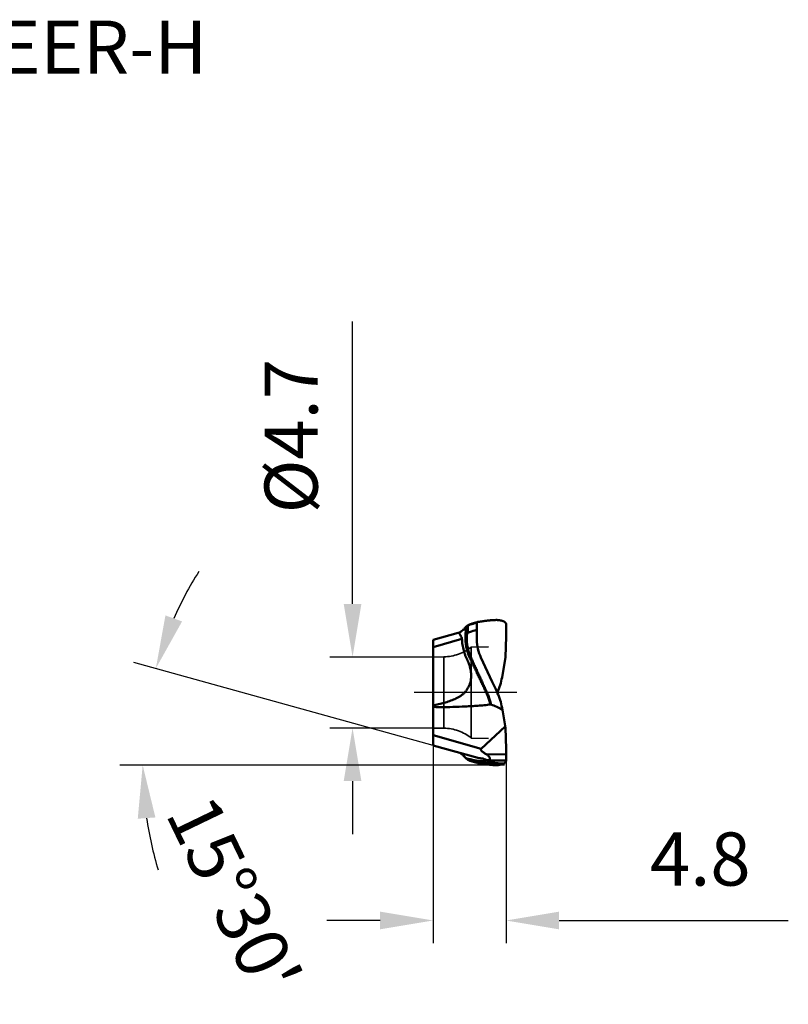
# Model space of a CAD drawing. Units: millimetres. Extents: x -27 to 74, y -31 to 44.
# Drawn here: x 23 to 74, y -21 to 44 of the extents above; entities that cross this region are included whole.
import ezdxf

# ---------------------------------------------------------------- set-up
doc = ezdxf.new("R2010")
doc.units = ezdxf.units.MM
doc.linetypes.add('CENTER2', pattern=[28.575, 19.05, -3.175, 3.175, -3.175])
doc.linetypes.add('DASHED2', pattern=[9.525, 6.35, -3.175])
doc.layers.add('SK6', color=5, linetype='Continuous')
for name, color, linetype, lineweight in [('SKVIEW1', 4, 'Continuous', 50), ('SKVIEW2', 7, 'Continuous', 25), ('SKVIEW3', 1, 'DASHED2', 35), ('SKVIEW4', 2, 'CENTER2', 25)]:
    doc.layers.add(name, color=color, linetype=linetype, lineweight=lineweight)
doc.styles.add('simplex', font='txt.shx', dxfattribs={"height": 3.5})
doc.dimstyles.new('コピー - ISO-25', dxfattribs={"dimscale": 0, "dimtxt": 3.5, "dimasz": 3.5, "dimexe": 1.5, "dimexo": 0, "dimgap": 2.3, "dimtad": 1, "dimdec": 8, "dimdsep": 46, "dimtxsty": 'simplex', "dimcen": 0.09, "dimclrd": 256, "dimclre": 256, "dimclrt": 256, "dimadec": 0, "dimazin": 0, "dimtfac": 1, "dimtofl": 0, "dimtmove": 0, "dimatfit": 3, "dimfxl": 1, "dimtolj": 1, "dimlwd": -1, "dimlwe": -1, "dimarcsym": 0})

# ---------------------------------------------------------------- blocks, each defined once
blk = doc.blocks.new('*D6')
at = {"layer": 'Defpoints', "color": 0}
for p in [(50.7, -3.479), (55.5, -4.531), (55.5, -15.018)]:
    blk.add_point(p, dxfattribs=at)
at = {"layer": 'SKVIEW2'}
for p, q in [((50.7, -3.479), (50.7, -16.518)), ((55.5, -4.531), (55.5, -16.518)), ((47.2, -15.018), (43.7, -15.018)), ((59, -15.018), (74.1, -15.018))]:
    blk.add_line(p, q, dxfattribs=at)
for points in [[(47.2, -15.601), (47.2, -14.435), (50.7, -15.018)], [(59, -14.435), (59, -15.601), (55.5, -15.018)]]:
    blk.add_solid(points, dxfattribs=at)
at = {"layer": 'SKVIEW2', "insert": (68.3, -10.968), "char_height": 3.5, "attachment_point": 5, "style": 'simplex'}
blk.add_mtext('\\A1;4.8', dxfattribs=at)
blk = doc.blocks.new('*D7')
at = {"layer": 'Defpoints', "color": 0}
for p in [(50.7, 2.338), (45.388, -2.338), (50.7, -2.338)]:
    blk.add_point(p, dxfattribs=at)
at = {"layer": 'SKVIEW2'}
for p, q in [((45.388, 5.838), (45.388, 24.438)), ((50.7, 2.338), (43.888, 2.338)), ((50.7, -2.338), (43.888, -2.338)), ((45.388, -5.838), (45.388, -9.338))]:
    blk.add_line(p, q, dxfattribs=at)
for points in [[(44.804, 5.838), (45.971, 5.838), (45.388, 2.338)], [(45.971, -5.838), (44.804, -5.838), (45.388, -2.338)]]:
    blk.add_solid(points, dxfattribs=at)
at = {"layer": 'SKVIEW2', "insert": (41.338, 16.888), "char_height": 3.5, "attachment_point": 5, "rotation": 90, "style": 'simplex'}
blk.add_mtext('\\A1;%%C4.7', dxfattribs=at)
blk = doc.blocks.new('*D9')
at = {"layer": 'Defpoints', "color": 0}
for p in [(31.946, -0.505), (50.7, -3.479), (53.739, -4.322), (55.5, -4.781), (59.162, -4.781)]:
    blk.add_point(p, dxfattribs=at)
at = {"layer": 'SKVIEW2'}
for p, q in [((50.7, -3.479), (30.981, 1.99)), ((55.395, -4.781), (30.059, -4.781))]:
    blk.add_line(p, q, dxfattribs=at)
for start, end in [(147.65833, 156.07917), (188.42083, 196.84167)]:
    blk.add_arc((55.395, -4.781), 23.836, start, end, dxfattribs=at)
for points in [[(33.058, 5.081), (34.156, 4.687), (32.426, 1.589)], [(32.398, -8.229), (31.235, -8.314), (31.559, -4.781)]]:
    blk.add_solid(points, dxfattribs=at)
at = {"layer": 'SKVIEW2', "insert": (37.573, -13.375), "char_height": 3.5, "attachment_point": 5, "rotation": 295.74459, "style": 'simplex'}
blk.add_mtext("\\A1;15%%d30'", dxfattribs=at)

msp = doc.modelspace()

# ---------------------------------------------------------------- linework, layer by layer
at = {"layer": 'SKVIEW1'}
for p, q in [((53.41317899, 4.58404563), (53.27279829, 4.54046941)), ((53.60141486, 4.64135653), (53.41317899, 4.58404563)), ((53.56736149, 4.13117622), (53.5673671, 4.62146665)), ((54.65900605, 4.77364524), (54.77202885, 4.77806709)), ((54.77207962, 4.77807613), (54.8135933, 4.77973273)), ((55.36170313, 4.68352902), (55.36626421, 4.68118091)), ((55.3662722, 4.68120388), (55.37546819, 4.67611791)), ((55.37546819, 4.67611791), (55.38449287, 4.67065453)), ((52.35526782, 3.92465241), (50.69956115, 3.46548431)), ((52.36028375, 3.92654597), (52.34318457, 3.92129806)), ((52.83649185, 4.30658334), (52.82590383, 4.29388579)), ((52.89250255, 4.36036616), (52.87824796, 4.34836073)), ((52.90286613, 4.36899948), (52.89250255, 4.36036616)), ((52.91127059, 4.37592235), (52.90286613, 4.36899948)), ((52.97395201, 3.94773499), (53.09860634, 3.98596846)), ((53.27279829, 4.54046941), (53.12364748, 4.49338853)), ((53.56742239, 3.57027987), (53.56736121, 4.13115291)), ((55.49955365, 4.5310828), (55.49955788, 4.48624204)), ((55.49956384, 4.48628218), (55.49955785, 4.08717096)), ((55.4995798, 4.4862963), (55.49956113, 3.69999908)), ((50.69956111, 2.99357624), (52.59301714, 3.53651789)), ((50.69956115, 3.46548431), (50.69956115, -3.47863379)), ((53.56742239, 3.57027987), (53.56749072, 3.54073928)), ((53.56759705, 3.53637667), (53.5674614, 3.54073755)), ((53.5675717, 3.53637584), (53.56826533, 3.494665)), ((53.56826533, 3.494665), (53.56906146, 3.46816498)), ((55.46857804, 2.3242858), (55.49956113, 3.69999908)), ((53.84711904, 2.30525817), (54.28023902, 1.37390669)), ((55.235071, 1.00000141), (55.46857804, 2.3242858)), ((54.2606025, 1.41612815), (54.28023889, 1.37390667)), ((54.28023902, 1.37390669), (54.59192963, 0.70365046)), ((54.59192963, 0.70365046), (54.79644194, 0.26378971)), ((54.92282938, 0.00789167), (54.91790512, 0.00261373)), ((54.92282497, 0.00788738), (54.91913197, -0.00005378)), ((55.46857804, -2.3242858), (55.235071, -1.00000141)), ((53.85991306, -3.70392202), (55.45291248, -2.23544258)), ((55.46857804, -2.3242858), (55.49956113, -3.69999908)), ((53.85991306, -3.70392202), (50.69956102, -2.79770218)), ((50.69956115, -3.47863379), (53.73896719, -4.32153568)), ((55.49955529, -4.53108706), (55.49956113, -3.69999908)), ((52.47144817, -3.97848668), (52.45810338, -3.97039887)), ((52.47868826, -3.98319425), (52.47137019, -3.97843272)), ((52.4785336, -3.98327071), (52.47137575, -3.9784409)), ((52.47867846, -3.98334539), (52.47862168, -3.98330825)), ((52.50408078, -4.00017552), (52.47868826, -3.98319425)), ((52.51746433, -4.00942034), (52.50408078, -4.00017552)), ((52.81371754, -4.27920073), (52.79471712, -4.25734516)), ((52.8260084, -4.29375108), (52.81371754, -4.27920073)), ((52.82590691, -4.29388949), (52.83606167, -4.30606752)), ((52.82955329, -4.29801104), (52.82592286, -4.29391065)), ((52.82955488, -4.29801169), (52.8260084, -4.29375108)), ((52.83136636, -4.29951428), (52.82955488, -4.29801169)), ((52.83607949, -4.30608736), (52.82955587, -4.29801071)), ((52.84599698, -4.31152648), (52.83136642, -4.2995143)), ((52.87855795, -4.34861813), (52.89525554, -4.36265173)), ((52.89525554, -4.36265173), (52.90474868, -4.37055133)), ((52.90474868, -4.37055133), (52.91126878, -4.37592054)), ((53.12364845, -4.49338884), (53.27279896, -4.54046962)), ((53.27279896, -4.54046962), (53.41317941, -4.58404576)), ((53.66736583, -4.50937704), (53.64957299, -4.50721591)), ((53.84190648, -4.33968672), (53.92006223, -4.3451519)), ((54.12387398, -4.40281527), (54.13797714, -4.41044318)), ((55.4995606, -4.08717096), (54.19491382, -4.06115429)), ((54.33952981, -4.46428908), (54.32876628, -4.46325252)), ((53.41317941, -4.58404576), (53.6015248, -4.64138963)), ((53.89536511, -4.61598373), (53.87692111, -4.6138328)), ((54.65900605, -4.77364524), (54.77202899, -4.7780671)), ((54.77207976, -4.77807614), (54.81359344, -4.77973273)), ((55.36170323, -4.68352896), (55.36626428, -4.68118087)), ((55.36185251, -4.68093926), (55.36625602, -4.68118342))]:
    msp.add_line(p, q, dxfattribs=at)
for points in [[(52.47852843, 3.98324996), (52.46927178, 3.97734719), (52.45064695, 3.96630811), (52.43212477, 3.95637197), (52.41378113, 3.94748875), (52.39565135, 3.93959107), (52.37779196, 3.93262517), (52.36028375, 3.92654597)], [(52.8259197, 4.29390686), (52.80718123, 4.27181656), (52.76970444, 4.22985688), (52.73003553, 4.18844882), (52.68819826, 4.14783378), (52.64426859, 4.1082875), (52.59829858, 4.07000353), (52.55027012, 4.03308874), (52.50006664, 3.99758315), (52.47860169, 3.9832952)], [(53.12320214, 4.49324671), (53.08950829, 4.48136989), (53.0549656, 4.46673547), (53.02182457, 4.45024828), (52.99067689, 4.43245617), (52.96320192, 4.41479754), (52.93988297, 4.39825272), (52.91990264, 4.38289245), (52.91127059, 4.37592235)], [(53.98146243, 2.01636714), (54.00068223, 1.97504101), (54.01988138, 1.93376269), (54.03883941, 1.89300383), (54.0578042, 1.8522286), (54.07719249, 1.81053875)], [(52.44277071, -3.96206858), (52.44895026, -3.96535472), (52.46738017, -3.97617465), (52.47856477, -3.98327256)], [(52.47867846, -3.98334539), (52.50005517, -3.99757537), (52.55026033, -4.03308152), (52.59829039, -4.06999697), (52.64426194, -4.10828173), (52.68819306, -4.14782892), (52.73003172, -4.18844498), (52.76970192, -4.22985416), (52.80717992, -4.27181504), (52.82592286, -4.29391065)], [(52.91126878, -4.37592054), (52.91988775, -4.38288028), (52.93986711, -4.39824067), (52.96318604, -4.4147865), (52.99066251, -4.43244719), (53.021813, -4.45024192), (53.05495713, -4.46673144), (53.08950284, -4.48136771), (53.12320306, -4.493247)]]:
    msp.add_lwpolyline(points, dxfattribs=at)
msp.add_arc((53.87678572, -3.84090477), 0.5, 254.0001683341, 265.9999456931, dxfattribs=at)
for points, knots in [([(53.56736063, 4.60250638), (53.52343459, 4.5893742), (53.35084388, 4.53750264), (53.17854738, 4.48465244), (53.05025141, 4.44470953)], [0, 0, 0, 0, 0.2543990295, 1, 1, 1, 1]), ([(53.56721887, 4.6214387), (53.56721896, 4.62320063), (53.56967113, 4.62744738), (53.57673464, 4.63202982), (53.5875823, 4.63696224), (53.59631329, 4.63982069), (53.60133552, 4.64133264)], [0, 0, 0, 0, 0.129185737, 0.3271687279, 0.6154434443, 1, 1, 1, 1]), ([(53.60133552, 4.64133264), (53.61998196, 4.64694619), (53.66679571, 4.65668603), (53.71395808, 4.66373634), (53.74194235, 4.66742599)], [0, 0, 0, 0, 0.4082449225, 1, 1, 1, 1]), ([(53.74202213, 4.66745059), (53.7943836, 4.67435437), (53.89347254, 4.68822188), (54.03466978, 4.70888622), (54.16223252, 4.72587707), (54.27841281, 4.73875795), (54.38471993, 4.75002346), (54.48243536, 4.76096641), (54.57292198, 4.76946978), (54.63106037, 4.77247964), (54.65902041, 4.77364819)], [0, 0, 0, 0, 0.1715835805, 0.3250469317, 0.4636098034, 0.5896377211, 0.7047903533, 0.8109128032, 0.9090844653, 1, 1, 1, 1]), ([(54.81359037, 4.77973228), (54.82137506, 4.78000573), (54.85135636, 4.78094468), (54.8813796, 4.78108119), (54.90357379, 4.78028088)], [0, 0, 0, 0, 0.259666051, 1, 1, 1, 1]), ([(54.90358551, 4.78028253), (54.92917013, 4.77935991), (54.97810474, 4.77548026), (55.04791397, 4.76548921), (55.11150297, 4.75439252), (55.17008101, 4.74501878), (55.22364071, 4.73242843), (55.26465771, 4.71835009), (55.29604327, 4.70811074), (55.32597315, 4.69872005), (55.34789179, 4.69045771), (55.36170375, 4.68352936)], [0, 0, 0, 0, 0.1632627738, 0.3126620324, 0.449589773, 0.5749051277, 0.6909404344, 0.7998570314, 0.8512984468, 0.901458789, 1, 1, 1, 1]), ([(55.38449287, 4.67065453), (55.40806489, 4.65576107), (55.45622559, 4.61592246), (55.48483052, 4.56081682), (55.49956977, 4.53110434)], [0, 0, 0, 0, 0.4567199718, 1, 1, 1, 1]), ([(52.35522702, 3.92475407), (52.35622327, 3.92503975), (52.35997684, 3.92607952), (52.36377253, 3.92697431), (52.36658104, 3.92750758)], [0, 0, 0, 0, 0.2660785434, 1, 1, 1, 1]), ([(52.35523813, 3.92475726), (52.36881662, 3.9286509), (52.42267607, 3.94675978), (52.47335686, 3.9742913), (52.50786545, 3.99938283)], [0, 0, 0, 0, 0.2487263979, 1, 1, 1, 1]), ([(52.36658104, 3.92750758), (52.3715273, 3.92844675), (52.3807999, 3.92954224), (52.39899047, 3.9259459), (52.41321828, 3.91207358), (52.42512571, 3.89464287), (52.44000389, 3.86986743), (52.47210913, 3.81152316), (52.52501348, 3.71239453), (52.56972741, 3.62701023), (52.58823343, 3.57785192)], [0, 0, 0, 0, 0.0352190314, 0.0646658834, 0.1266538852, 0.1664617865, 0.2134282488, 0.3283343689, 0.6325594464, 1, 1, 1, 1]), ([(52.52487782, 4.0123435), (52.52059815, 4.00966236), (52.50514261, 4.00002135), (52.48961243, 3.99049307), (52.47859227, 3.98328834)], [0, 0, 0, 0, 0.2772304783, 1, 1, 1, 1]), ([(52.81942063, 4.28505357), (52.81101901, 4.27208), (52.79963656, 4.23825652), (52.8025842, 4.17920454), (52.82320938, 4.11044134), (52.84598435, 4.06309528), (52.85980103, 4.03813827)], [0, 0, 0, 0, 0.1780250639, 0.3969338551, 0.6714369992, 1, 1, 1, 1]), ([(52.85394373, 4.01094147), (52.8478675, 3.98796953), (52.83651962, 3.94187611), (52.8252937, 3.87153788), (52.82215529, 3.80070197), (52.82611394, 3.75333485), (52.83132882, 3.7304119)], [0, 0, 0, 0, 0.2512102935, 0.5015989733, 0.7514676716, 1, 1, 1, 1]), ([(52.97395107, 3.94773069), (52.95187557, 3.95853528), (52.91152244, 3.97894906), (52.87177996, 4.00055343), (52.85394552, 4.010945)], [0, 0, 0, 0, 0.5435298961, 1, 1, 1, 1]), ([(52.85851497, 4.3304426), (52.85768305, 4.32644778), (52.85713946, 4.3157011), (52.85687391, 4.29586203), (52.85731876, 4.26864625), (52.85921997, 4.23460902), (52.86225584, 4.19423904), (52.86520754, 4.14756201), (52.86574842, 4.09484369), (52.86429588, 4.05722652), (52.85980396, 4.03813984)], [0, 0, 0, 0, 0.0418016129, 0.1095808578, 0.203607207, 0.3204177288, 0.4587864915, 0.6184022804, 0.7991309709, 1, 1, 1, 1]), ([(52.87824794, 4.34836063), (52.8762731, 4.34669063), (52.86954295, 4.34088841), (52.86300895, 4.33485734), (52.85851518, 4.33044244)], [0, 0, 0, 0, 0.2910544505, 1, 1, 1, 1]), ([(52.97612126, 3.99830131), (52.96522282, 4.00212632), (52.92652669, 4.01562656), (52.88775366, 4.02891172), (52.85980463, 4.03814125)], [0, 0, 0, 0, 0.2818236962, 1, 1, 1, 1]), ([(52.99459221, 4.42153089), (52.98415506, 4.41654493), (52.94317354, 4.39595311), (52.90444856, 4.3705169), (52.87824794, 4.34836063)], [0, 0, 0, 0, 0.2521136485, 1, 1, 1, 1]), ([(52.90929525, 3.73273642), (52.90927568, 3.75041472), (52.91412442, 3.78679907), (52.93535113, 3.85911934), (52.9578454, 3.91232296), (52.97394271, 3.94773952)], [0, 0, 0, 0, 0.2348162603, 0.4832596093, 1, 1, 1, 1]), ([(52.99459078, 4.42153462), (52.99119736, 4.41489007), (52.98588877, 4.3970417), (52.98072754, 4.36485978), (52.97794315, 4.32253178), (52.97687301, 4.27119217), (52.97688342, 4.21170454), (52.97713672, 4.14525555), (52.97787501, 4.07333989), (52.97728866, 4.0237037), (52.9761203, 3.99829867)], [0, 0, 0, 0, 0.0526529337, 0.1299927331, 0.2300598481, 0.3515779367, 0.4924235353, 0.64983829, 0.8205231366, 1, 1, 1, 1]), ([(50.69956184, -0.8493809), (50.82067135, -0.82542529), (51.06213696, -0.77352614), (51.42076056, -0.68005552), (51.7741383, -0.56734417), (52.1193361, -0.4327422), (52.39644646, -0.29549404), (52.60077215, -0.15787448), (52.74134123, -0.03761386), (52.86386466, 0.10241364), (52.96691806, 0.25868561), (53.05485846, 0.42497774), (53.1261881, 0.59922526), (53.17729963, 0.78022227), (53.20310915, 0.9663118), (53.20749172, 1.1539262), (53.19320122, 1.34099744), (53.16173651, 1.52572159), (53.11562929, 1.70715784), (53.05804884, 1.88481004), (52.98996789, 2.0591329), (52.90895091, 2.22955167), (52.83246198, 2.40463156), (52.7669361, 2.58609453), (52.69332223, 2.83338299), (52.64080768, 3.08687053), (52.60684207, 3.34312586), (52.59731234, 3.47210559), (52.59302806, 3.53651893)], [0, 0, 0, 0, 0.0616594137, 0.1233184636, 0.1850296395, 0.2467912197, 0.3082842793, 0.3389606986, 0.3696219694, 0.4004098877, 0.4315535347, 0.4629090375, 0.4942324426, 0.5254249853, 0.5565794269, 0.5877976927, 0.6189868493, 0.6501384661, 0.6812678263, 0.712402741, 0.7433617544, 0.7746547769, 0.8066248469, 0.8387469942, 0.8709424429, 0.9354323317, 0.9677580359, 1, 1, 1, 1]), ([(52.58821854, 3.57784573), (52.58943473, 3.57462076), (52.59348484, 3.56124713), (52.5940749, 3.54695908), (52.59301711, 3.53651695)], [0, 0, 0, 0, 0.2472105688, 1, 1, 1, 1]), ([(52.83157879, 3.73042186), (52.83105574, 3.67819723), (52.8289357, 3.57292132), (52.83266029, 3.41439732), (52.84463711, 3.25536781), (52.86492811, 3.09719915), (52.89372088, 2.94061596), (52.93086454, 2.78608255), (52.976189, 2.63405549), (53.02937162, 2.48511802), (53.08982521, 2.34031644), (53.15586568, 2.20010195), (53.22283513, 2.06221813), (53.28714962, 1.92407612), (53.35162275, 1.78634361), (53.4163907, 1.64920717), (53.4808073, 1.51250824), (53.56595761, 1.33111938), (53.65021818, 1.15015249), (53.73501059, 0.97033155), (53.79801875, 0.83627525), (53.86002172, 0.70232026), (53.94348204, 0.52459072), (54.0279455, 0.34732324), (54.11158418, 0.16976243), (54.17491934, 0.03735252), (54.23718977, -0.09464992), (54.29527454, -0.227687), (54.34761744, -0.36260895), (54.39532807, -0.49937198), (54.43884797, -0.63859893), (54.46397861, -0.73300494), (54.47602226, -0.78070021)], [0, 0, 0, 0, 0.0323365443, 0.0651888884, 0.0981344521, 0.13103424, 0.1638747309, 0.1966599149, 0.2293910753, 0.2620496199, 0.2945314166, 0.3265016589, 0.3579979107, 0.3894396988, 0.4208448163, 0.4521563216, 0.4833409383, 0.5144085676, 0.5762222394, 0.6069365076, 0.6375017616, 0.6679338852, 0.698328203, 0.7590715892, 0.7895110511, 0.8198504607, 0.8499497033, 0.8798744397, 0.9097072812, 0.9395291887, 0.9695425064, 1, 1, 1, 1]), ([(52.90932383, 3.73273698), (52.90962127, 3.68065841), (52.90935805, 3.57656129), (52.91364411, 3.42051101), (52.92627631, 3.26508471), (52.95332464, 3.05948897), (52.99609435, 2.85656396), (53.05381363, 2.65813923), (53.10463133, 2.51209576), (53.16305005, 2.36924703), (53.22659588, 2.22898065), (53.29146893, 2.08971095), (53.3542614, 1.94991963), (53.41755066, 1.81083594), (53.50199924, 1.62649044), (53.60745097, 1.39744299), (53.7327213, 1.12386287), (53.85764258, 0.8527702), (53.96039351, 0.62791802), (54.04302231, 0.44940854), (54.10425074, 0.31567258), (54.16527392, 0.18185464), (54.22601591, 0.04790156), (54.28556336, -0.08652471), (54.34048256, -0.22275914), (54.38945938, -0.36094702), (54.43371836, -0.50049307), (54.47272058, -0.64176922), (54.49479328, -0.73704221), (54.50527214, -0.78493101)], [0, 0, 0, 0, 0.032340623, 0.0646430187, 0.0969094203, 0.1291272635, 0.1933761204, 0.2254252447, 0.2574141468, 0.2893507125, 0.3212278571, 0.3530319915, 0.3847576292, 0.4163900554, 0.4479228747, 0.5106736171, 0.5729757231, 0.6347754686, 0.6960321, 0.7264937707, 0.756926843, 0.787370295, 0.8178251498, 0.8482633923, 0.8786644556, 0.9090139746, 0.9392840152, 0.9695580766, 1, 1, 1, 1]), ([(53.84711869, 2.30525823), (53.76295164, 2.48624767), (53.63004853, 2.867318), (53.57594009, 3.2673112), (53.56909955, 3.46816508)], [0, 0, 0, 0, 0.4982930123, 1, 1, 1, 1]), ([(55.23507082, 1.00000039), (55.20482435, 0.82846412), (55.12203132, 0.4898903), (54.99588505, 0.16498548), (54.92282938, 0.00789167)], [0, 0, 0, 0, 0.5013418443, 1, 1, 1, 1]), ([(54.79644194, 0.26378971), (54.81223491, 0.229829), (54.84372735, 0.16186417), (54.88611661, 0.07144084), (54.91221002, 0.01474459), (54.92273463, -0.00788696)], [0, 0, 0, 0, 0.3750369935, 0.7500734198, 1, 1, 1, 1]), ([(55.23507055, -0.99999889), (55.20482423, -0.82846376), (55.12201999, -0.48989032), (54.99589871, -0.16496903), (54.92282155, -0.00787924)], [0, 0, 0, 0, 0.5013323701, 1, 1, 1, 1]), ([(51.16701073, -0.97301735), (51.12441555, -0.97420905), (51.06046877, -0.97428646), (50.97542655, -0.96965051), (50.91195545, -0.96317826), (50.85949537, -0.95445773), (50.81818057, -0.9444559), (50.78770885, -0.93495353), (50.75811804, -0.9226498), (50.73030243, -0.90625225), (50.71058029, -0.88667937), (50.70115809, -0.86639538), (50.69956075, -0.85505804), (50.69956115, -0.84937664)], [0, 0, 0, 0, 0.2490847482, 0.3734607687, 0.4977173429, 0.6218718861, 0.6839536604, 0.7460692981, 0.8082959677, 0.8708343979, 0.934204243, 0.9667897296, 1, 1, 1, 1]), ([(51.16701073, -0.97301735), (51.44294073, -0.96529556), (51.99484762, -0.94868177), (52.68465257, -0.92277341), (53.23640406, -0.89546387), (53.65023959, -0.86974405), (54.0638788, -0.83537246), (54.3389317, -0.80233389), (54.47579632, -0.78078039)], [0, 0, 0, 0, 0.2497364097, 0.4995453004, 0.6245015639, 0.7495210541, 0.8746501728, 1, 1, 1, 1]), ([(54.47579632, -0.78078039), (54.47828561, -0.78040264), (54.48830025, -0.7796932), (54.49832196, -0.78216999), (54.50527217, -0.78493103)], [0, 0, 0, 0, 0.2518711748, 1, 1, 1, 1]), ([(55.25867361, -1.13385754), (55.13830691, -1.06514618), (54.88943735, -0.94260348), (54.63381294, -0.83601624), (54.50527217, -0.78493103)], [0, 0, 0, 0, 0.5005018417, 1, 1, 1, 1]), ([(53.85991306, -3.70392202), (53.85165736, -3.71153188), (53.84111983, -3.72611237), (53.83749639, -3.7488898), (53.84026945, -3.77184379), (53.85211454, -3.79826254), (53.8718808, -3.82597668), (53.89455707, -3.85111189), (53.92701474, -3.88205082), (53.9703878, -3.91733327), (54.02473043, -3.95631229), (54.0805152, -3.99293901), (54.13728836, -4.02781627), (54.17564381, -4.05016589), (54.19491382, -4.06115429)], [0, 0, 0, 0, 0.0626690983, 0.0947168422, 0.126821084, 0.1904539541, 0.2536396507, 0.3164769033, 0.3790762123, 0.503791403, 0.6281379921, 0.7522459171, 0.8761857868, 1, 1, 1, 1]), ([(52.79471712, -4.25734516), (52.75219389, -4.2092754), (52.66443191, -4.12090673), (52.56666865, -4.04379079), (52.51746433, -4.00942034)], [0, 0, 0, 0, 0.5167430393, 1, 1, 1, 1]), ([(52.92635891, -4.35239911), (52.91966431, -4.35104581), (52.89051589, -4.34272893), (52.86419219, -4.32627272), (52.84602274, -4.31155719)], [0, 0, 0, 0, 0.2260762277, 1, 1, 1, 1]), ([(52.87855793, -4.34861802), (52.87654978, -4.34692287), (52.86971112, -4.34103589), (52.86307433, -4.33491302), (52.85851326, -4.33042986)], [0, 0, 0, 0, 0.2912375494, 1, 1, 1, 1]), ([(53.42567981, -4.46465639), (53.40497696, -4.46076947), (53.36277591, -4.45230607), (53.29919669, -4.43735447), (53.23541718, -4.42126413), (53.17250992, -4.40648611), (53.11081025, -4.39309176), (53.0601848, -4.38127014), (53.01994484, -4.37154794), (52.99058844, -4.36455872), (52.9628846, -4.35870769), (52.94502974, -4.35574946), (52.93669865, -4.35396869)], [0, 0, 0, 0, 0.1260317192, 0.257473043, 0.3907325028, 0.5195889036, 0.6440750698, 0.7684806258, 0.830622438, 0.8917645607, 0.9490281589, 1, 1, 1, 1]), ([(53.12335564, -4.4932954), (53.12863197, -4.494975), (53.13926693, -4.49745887), (53.14962383, -4.49453886), (53.15448762, -4.49336996)], [0, 0, 0, 0, 0.5253776815, 1, 1, 1, 1]), ([(53.15436986, -4.49333224), (53.16100554, -4.49141908), (53.17656551, -4.49008885), (53.20134281, -4.49128033), (53.22901518, -4.49445084), (53.26814052, -4.5003269), (53.31839279, -4.50868956), (53.38061771, -4.5190417), (53.44517093, -4.53210215), (53.51119349, -4.54720653), (53.57715663, -4.5614386), (53.6209386, -4.56916443), (53.64239767, -4.5728704)], [0, 0, 0, 0, 0.0417837104, 0.0932582737, 0.150241627, 0.2101391861, 0.3326583496, 0.458450923, 0.5917769243, 0.7310538516, 0.8682427177, 1, 1, 1, 1]), ([(53.64952637, -4.50717699), (53.61189451, -4.50167666), (53.55562609, -4.49061932), (53.48128898, -4.47507464), (53.44401928, -4.46805791), (53.42567981, -4.46465639)], [0, 0, 0, 0, 0.5007296752, 0.7544222616, 1, 1, 1, 1]), ([(54.1293333, -4.52562004), (54.11581244, -4.52837041), (54.08588604, -4.530291), (54.03997188, -4.52959411), (53.98988465, -4.53221295), (53.93516803, -4.53121433), (53.87539499, -4.52572268), (53.81070129, -4.52181869), (53.74096757, -4.51770159), (53.69282567, -4.51281593), (53.667445, -4.50945165)], [0, 0, 0, 0, 0.0894057605, 0.1931134146, 0.2978285886, 0.4141487897, 0.5473681086, 0.6866465824, 0.8341016727, 1, 1, 1, 1]), ([(53.92006223, -4.34515189), (53.95179673, -4.3473693), (54.02229001, -4.3585344), (54.08936472, -4.3842467), (54.12386552, -4.40281153)], [0, 0, 0, 0, 0.4481151013, 1, 1, 1, 1]), ([(54.15873132, -4.43100332), (54.16330957, -4.43716863), (54.17085693, -4.44952095), (54.18007249, -4.46699732), (54.18477941, -4.48298818), (54.18227557, -4.49722711), (54.17324155, -4.50744028), (54.15586936, -4.51805851), (54.14032577, -4.52324779), (54.12917955, -4.52551808)], [0, 0, 0, 0, 0.1732285308, 0.3254454945, 0.4459598455, 0.5421949222, 0.6367773903, 0.743402159, 1, 1, 1, 1]), ([(54.13797714, -4.41044318), (54.14017905, -4.41222294), (54.14357111, -4.41503143), (54.14823774, -4.4185832), (54.15250365, -4.42127225), (54.15545739, -4.42605548), (54.15765887, -4.42938664), (54.15888568, -4.43108852)], [0, 0, 0, 0, 0.2859571246, 0.4441024874, 0.5939163401, 0.7881034338, 1, 1, 1, 1]), ([(54.32876628, -4.46325252), (54.30096336, -4.46300917), (54.23427288, -4.45490261), (54.17198244, -4.42893343), (54.13797839, -4.41044377)], [0, 0, 0, 0, 0.4180431465, 1, 1, 1, 1]), ([(54.32876628, -4.46325252), (54.34490335, -4.46240995), (54.36870572, -4.4589482), (54.39689146, -4.44575849), (54.41429008, -4.4312603), (54.42749964, -4.41143635), (54.43914119, -4.37495972), (54.43538794, -4.32980504), (54.41948679, -4.28253962), (54.39250379, -4.22958409), (54.34424472, -4.1689326), (54.27326365, -4.10921306), (54.22131539, -4.07620924), (54.19491301, -4.06115379)], [0, 0, 0, 0, 0.0853502908, 0.1245486493, 0.1630656837, 0.2034415442, 0.2486643712, 0.363021978, 0.4342195493, 0.5120070172, 0.6756789911, 0.8394660526, 1, 1, 1, 1]), ([(54.3395322, -4.46428917), (54.43600433, -4.46823193), (54.82252778, -4.48191023), (55.20935023, -4.48712345), (55.49955881, -4.48629556)], [0, 0, 0, 0, 0.2496433512, 1, 1, 1, 1]), ([(54.33953291, -4.46428942), (54.34237855, -4.46652726), (54.34802394, -4.47122195), (54.35647718, -4.47768922), (54.36382244, -4.48456135), (54.3671555, -4.48993305), (54.36913303, -4.49211981)], [0, 0, 0, 0, 0.2661188307, 0.539398313, 0.7832688731, 1, 1, 1, 1]), ([(54.35973179, -4.60775735), (54.36546621, -4.60594391), (54.37609837, -4.60185338), (54.38976973, -4.59323679), (54.40082218, -4.58343548), (54.41002497, -4.5635904), (54.40030293, -4.53819437), (54.38497181, -4.51400481), (54.37513564, -4.49920805), (54.36913298, -4.49211975)], [0, 0, 0, 0, 0.1206420023, 0.2269761085, 0.3230992333, 0.4134794039, 0.6473989382, 0.8136812211, 1, 1, 1, 1]), ([(55.38448943, -4.67064376), (55.4071347, -4.65634705), (55.45551882, -4.61692329), (55.48433945, -4.56178648), (55.49956426, -4.53107702)], [0, 0, 0, 0, 0.4386175972, 1, 1, 1, 1]), ([(53.60133817, -4.64133344), (53.61998448, -4.64694675), (53.66679734, -4.6566863), (53.71395881, -4.66373644), (53.74194236, -4.667426)], [0, 0, 0, 0, 0.4082487505, 1, 1, 1, 1]), ([(53.64252543, -4.57289828), (53.66177659, -4.57621967), (53.70088394, -4.58288679), (53.75970462, -4.59406165), (53.81833499, -4.60523177), (53.85743659, -4.61126345), (53.87662447, -4.61374298)], [0, 0, 0, 0, 0.2466024984, 0.5007651842, 0.7557726578, 1, 1, 1, 1]), ([(53.74202212, -4.66745059), (53.79438359, -4.67435436), (53.89347253, -4.68822188), (54.03466977, -4.70888622), (54.16223252, -4.72587707), (54.27841281, -4.73875795), (54.38471992, -4.75002346), (54.48243535, -4.76096641), (54.57292198, -4.76946978), (54.63106037, -4.77247964), (54.6590204, -4.77364819)], [0, 0, 0, 0, 0.1715835805, 0.3250469318, 0.4636098034, 0.5896377211, 0.7047903533, 0.8109128033, 0.9090844653, 1, 1, 1, 1]), ([(54.35973192, -4.60775722), (54.34670872, -4.6117475), (54.31707099, -4.61574782), (54.27952109, -4.61748588), (54.24765737, -4.62090914), (54.22344233, -4.62395637), (54.19796097, -4.62617825), (54.15984156, -4.62726085), (54.10827548, -4.62529941), (54.04260379, -4.62422209), (53.9711886, -4.6227139), (53.92173923, -4.6189555), (53.89562275, -4.61603053)], [0, 0, 0, 0, 0.0877708459, 0.1910591896, 0.242638872, 0.2941549031, 0.3483466076, 0.407380277, 0.5397585594, 0.6807309462, 0.8306561995, 1, 1, 1, 1]), ([(54.8135905, -4.77973228), (54.82137518, -4.78000574), (54.85135644, -4.78094468), (54.88137963, -4.78108119), (54.90357379, -4.78028088)], [0, 0, 0, 0, 0.2596660373, 1, 1, 1, 1]), ([(54.9035855, -4.78028253), (54.92917012, -4.77935991), (54.97810474, -4.77548026), (55.04791398, -4.7654892), (55.111503, -4.75439252), (55.17008104, -4.74501877), (55.22364075, -4.73242841), (55.26465775, -4.71835007), (55.29604331, -4.70811072), (55.3259732, -4.69872003), (55.34789184, -4.69045768), (55.3617038, -4.68352934)], [0, 0, 0, 0, 0.1632627788, 0.3126620396, 0.4495897801, 0.5749051329, 0.6909404382, 0.7998570316, 0.8512984452, 0.9014587872, 1, 1, 1, 1])]:
    msp.add_open_spline(points, degree=3, knots=knots, dxfattribs=at)
for points in [[(52.50786545, 3.99938283), (52.5136314, 4.00357531), (52.51930567, 4.00789697), (52.52487776, 4.01234386)], [(52.82591308, 4.293891), (52.82357706, 4.29107952), (52.82140754, 4.28812171), (52.81942063, 4.28505357)], [(52.85851518, 4.33044244), (52.85071449, 4.32277844), (52.84328188, 4.3147215), (52.83626518, 4.30633379)], [(52.85980273, 4.0381403), (52.85829823, 4.02898882), (52.85636004, 4.01989506), (52.85394033, 4.01094196)], [(52.97611977, 3.99829886), (52.97557395, 3.98143759), (52.97485827, 3.96458075), (52.973953, 3.94773494)], [(53.05024261, 4.44470517), (53.03131706, 4.43795218), (53.01272416, 4.43019183), (52.99459221, 4.42153089)], [(53.09860634, 3.98596846), (53.25450109, 4.03550085), (53.41095394, 4.08326359), (53.56736133, 4.13115263)], [(52.45810338, -3.97039887), (52.45338482, -3.96764028), (52.44861934, -3.9649592), (52.44381118, -3.96235713)], [(52.85851326, -4.33042986), (52.85064392, -4.32269471), (52.84314593, -4.31456229), (52.83607949, -4.30608736)], [(52.91054318, -4.37532586), (52.88715573, -4.35612735), (52.86545028, -4.33467809), (52.84598227, -4.31151449)], [(52.93672651, -4.35399929), (52.93324823, -4.35363997), (52.92978637, -4.35309196), (52.92635891, -4.35239911)], [(54.65900274, -4.77364511), (54.31903557, -4.71277853), (53.98010114, -4.64583392), (53.64251766, -4.57289688)], [(54.35973179, -4.60775735), (54.69329754, -4.63795402), (55.02743782, -4.66237147), (55.36185251, -4.68093926)], [(55.36626796, -4.68118405), (55.37247619, -4.67791397), (55.37855615, -4.67438964), (55.38448943, -4.67064376)]]:
    msp.add_open_spline(points, degree=3, dxfattribs=at)
at = {"layer": 'SKVIEW3'}
for p, q in [((54.34956115, 3.01984599), (53.2125852, 3)), ((53.2125852, -3), (53.2125852, 3)), ((51.39956115, 2.35), (50.69956115, 2.33778145)), ((51.39956115, 2.35), (51.39956115, -2.35)), ((51.39956115, -2.35), (50.69956115, -2.33778145)), ((54.34956115, -3.01984599), (53.2125852, -3))]:
    msp.add_line(p, q, dxfattribs=at)
for centre, start, end in [((51.34720393, 5.34954309), 271, 308.4472427818), ((51.34720393, -5.34954309), 51.5527572182, 89)]:
    msp.add_arc(centre, 3, start, end, dxfattribs=at)
at = {"layer": 'SKVIEW4'}
msp.add_line((56.21711641, 0), (49.43694428, 0), dxfattribs=at)

# ---------------------------------------------------------------- texts
at = {"layer": 'SK6', "insert": (-10.09309132, 44.26869541), "char_height": 3.5, "attachment_point": 1, "line_spacing_factor": 0.9, "style": 'simplex'}
msp.add_mtext('AOMT184804PEER-H', dxfattribs=at)

# ---------------------------------------------------------------- dimensions: what is measured, and where the dimension line sits
at = {"layer": 'SKVIEW2'}
dim = msp.add_linear_dim(base=(45.38767589, -2.33778145), p1=(50.69956115, 2.33778145), p2=(50.69956115, -2.33778145), angle=90, text='%%C<>', dimstyle='コピー - ISO-25', override={"dimscale": 1, "dimdec": 1}, dxfattribs=at)
dim.commit()
dim.dimension.update_dxf_attribs({"geometry": '*D7', "text_midpoint": (45.38767589, 16.88778145), "dimtype": 160})
dim = msp.add_angular_dim_2l(base=(31.94601672, -0.50530224), line1=((50.69956115, -3.47863379), (53.73896719, -4.32153568)), line2=((55.49955354, -4.78080767), (59.16248391, -4.78080767)), dimstyle='コピー - ISO-25', override={"dimscale": 1, "dimdec": 2, "dimaunit": 1, "dimadec": 1}, dxfattribs=at)
dim.commit()
dim.dimension.update_dxf_attribs({"geometry": '*D9', "text_midpoint": (33.92536521, -15.13405532), "dimtype": 162})
dim = msp.add_linear_dim(base=(55.49956426, -15.01816503), p1=(50.69956115, -3.47863379), p2=(55.49956426, -4.53107702), dimstyle='コピー - ISO-25', override={"dimscale": 1, "dimdec": 2}, dxfattribs=at)
dim.commit()
dim.dimension.update_dxf_attribs({"geometry": '*D6', "text_midpoint": (68.29956426, -15.01816503), "dimtype": 160})

doc.saveas('drawing.dxf')
